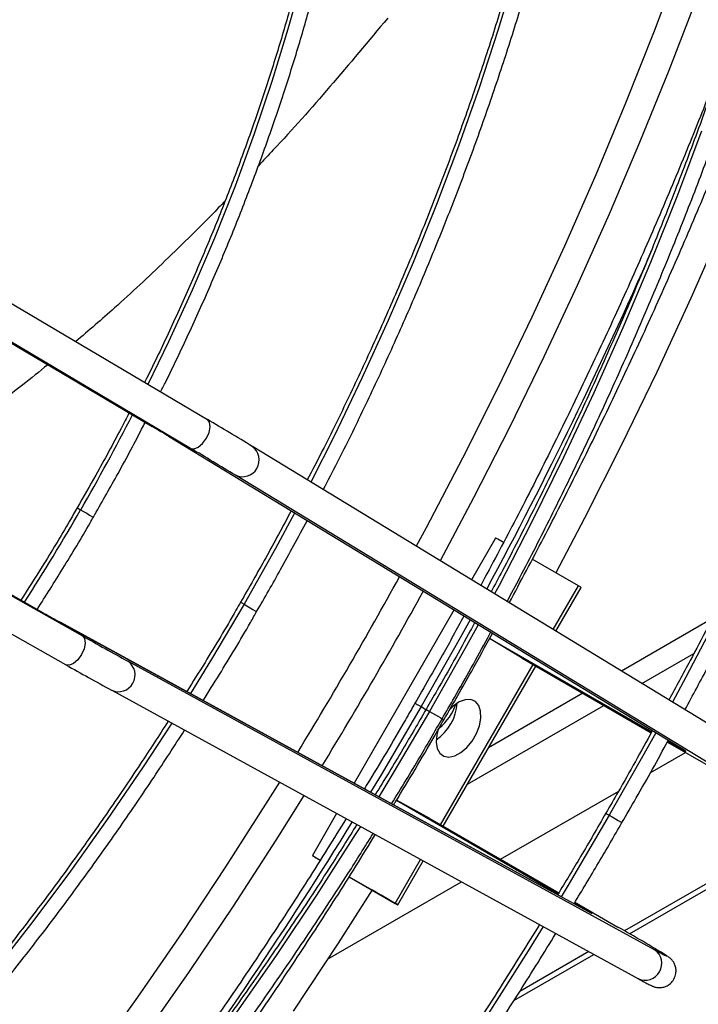
# Model space of a CAD drawing. Units: millimetres. Extents: x 5 to 415, y 3 to 291.
# Drawn here: x 286 to 288, y 74 to 77 of the extents above; entities that cross this region are included whole.
import ezdxf

# ---------------------------------------------------------------- set-up
doc = ezdxf.new("R2010")
doc.units = ezdxf.units.MM

msp = doc.modelspace()

# ---------------------------------------------------------------- linework, layer by layer
at = {"color": 8, "linetype": 'Continuous', "lineweight": 25}
for p, q in [((302.052, 82.2284), (287.6529, 73.916)), ((284.8802, 76.2316), (286.2344, 75.4295)), ((285.9107, 74.8689), (284.3965, 75.721)), ((287.4387, 74.8201), (287.5145, 74.9514)), ((287.248, 74.7939), (287.7344, 74.5131)), ((287.7045, 74.6584), (287.8613, 74.7489)), ((287.1007, 74.2348), (287.3783, 74.7155)), ((287.0423, 74.589), (287.0566, 74.5808)), ((287.1816, 74.3565), (287.5908, 74.5928)), ((286.9681, 74.3082), (287.4539, 74.0278)), ((286.9645, 73.9988), (287.0405, 74.1304)), ((287.5455, 73.854), (287.3384, 73.7344))]:
    msp.add_line(p, q, dxfattribs=at)
at = {"color": 7, "linetype": 'Continuous', "lineweight": 25}
for p, q in [((287.6675, 73.9075), (302.0667, 82.2199)), ((284.9525, 76.3079), (286.4006, 75.4503)), ((284.8802, 76.2316), (286.2342, 75.4296)), ((286.35, 75.364), (284.882, 76.2335)), ((284.3947, 75.7191), (286.0253, 74.8015)), ((285.9105, 74.869), (284.3965, 75.721)), ((285.9758, 74.7146), (284.3238, 75.6442)), ((287.8236, 74.4631), (286.2836, 75.4001)), ((288.0757, 74.4326), (286.5357, 75.3696)), ((288.0244, 74.3467), (286.4844, 75.2837)), ((287.2658, 75.095), (287.1933, 74.9694)), ((287.5145, 74.9514), (287.376, 75.0314)), ((287.4465, 74.8154), (287.5224, 74.9469)), ((287.1408, 74.8785), (286.841, 74.3592)), ((287.5412, 73.9758), (285.96, 74.8414)), ((287.542, 73.9754), (285.9608, 74.841)), ((287.9149, 74.8525), (287.6432, 74.6957)), ((287.3459, 74.7342), (287.2476, 74.7933)), ((287.7432, 73.8597), (286.162, 74.7253)), ((287.3459, 74.7342), (287.7331, 74.5107)), ((287.1087, 74.2302), (287.3862, 74.7109)), ((286.1133, 74.638), (287.6945, 73.7724)), ((287.5279, 74.6291), (287.2445, 74.4655)), ((287.7815, 74.4827), (287.9105, 74.4082)), ((287.73, 74.3905), (287.8356, 74.4515)), ((287.0684, 74.2534), (286.9684, 74.3088)), ((287.2805, 74.131), (287.6352, 74.3357)), ((286.7885, 74.2683), (286.7158, 74.1424)), ((287.0684, 74.2534), (287.4553, 74.0301)), ((286.7238, 74.1378), (286.7394, 74.1288)), ((286.9724, 73.9942), (287.0485, 74.126)), ((286.8261, 74.0787), (286.9645, 73.9988)), ((286.8261, 74.0787), (286.8938, 74.0396)), ((286.7615, 73.8314), (287.1631, 74.0632)), ((287.5038, 74.0021), (287.633, 73.9275)), ((287.3209, 73.7074), (287.5605, 73.8457))]:
    msp.add_line(p, q, dxfattribs=at)
at = {"color": 8, "linetype": 'Continuous', "lineweight": 25, "flags": 128}
for points in [[(288.4334, 79.3454), (288.4126, 79.1765), (288.3829, 78.9691), (288.3482, 78.76), (288.3087, 78.5494), (288.2644, 78.3374), (288.2153, 78.1242), (288.1614, 77.9101), (288.1029, 77.6952), (288.0397, 77.4798), (287.9719, 77.2639), (287.8996, 77.0478), (287.8228, 76.8317), (287.7417, 76.6158), (287.6562, 76.4003), (287.5664, 76.1853), (287.4725, 75.9711), (287.3746, 75.7578), (287.2726, 75.5456), (287.1667, 75.3348), (287.057, 75.1255), (287.0274, 75.0704)], [(288.4071, 78.6128), (288.3724, 78.4388), (288.3258, 78.2256), (288.2744, 78.0114), (288.2183, 77.7963), (288.1575, 77.5806), (288.0921, 77.3643), (288.0222, 77.1477), (287.9477, 76.931), (287.8689, 76.7144), (287.7857, 76.498), (287.6982, 76.282), (287.6065, 76.0668), (287.5106, 75.8523), (287.4108, 75.6388), (287.307, 75.4266), (287.1993, 75.2157), (287.0989, 75.0269)], [(287.3267, 76.7959), (287.2739, 76.6211), (287.2166, 76.4461), (287.1548, 76.271), (287.0886, 76.096), (287.0181, 75.9215), (286.9434, 75.7477), (286.8646, 75.5747), (286.7818, 75.4028), (286.711, 75.2629)], [(286.6856, 76.7783), (286.6422, 76.6221), (286.594, 76.4653), (286.5411, 76.3083), (286.4835, 76.1513), (286.4214, 75.9947), (286.3549, 75.8387), (286.284, 75.6836), (286.2221, 75.556)], [(287.8839, 76.3154), (287.8095, 76.1185), (287.7309, 75.922), (287.648, 75.7261), (287.561, 75.5309), (287.4699, 75.3368), (287.375, 75.144), (287.2761, 74.9525), (287.2627, 74.9272)], [(286.0097, 75.1855), (286.0101, 75.1853), (286.0135, 75.1833), (286.02, 75.1796)], [(286.02, 75.1796), (286.0286, 75.1746), (286.0381, 75.1691), (286.0469, 75.164), (286.0538, 75.16), (286.0576, 75.1578), (286.0582, 75.1575)], [(286.6621, 75.1698), (286.6046, 75.0634), (286.5104, 74.8963)], [(286.5002, 74.9022), (286.5005, 74.902), (286.5039, 74.9001), (286.5104, 74.8963)], [(286.5104, 74.8963), (286.4128, 74.7312), (286.3494, 74.6282)], [(286.5104, 74.8963), (286.5191, 74.8913), (286.5285, 74.8859), (286.5374, 74.8808), (286.5442, 74.8768), (286.5481, 74.8746), (286.5487, 74.8742)], [(287.9466, 74.8874), (287.8371, 74.6775), (287.7967, 74.6023)], [(287.1889, 74.8493), (287.1594, 74.7957), (287.0423, 74.589)], [(287.213, 74.8346), (287.1736, 74.7627), (287.0674, 74.5747)], [(287.0423, 74.589), (286.9218, 74.3842), (286.8904, 74.3321)], [(287.0674, 74.5747), (286.9576, 74.3887), (286.9151, 74.3186)], [(287.024, 74.5995), (287.0247, 74.5992), (287.0307, 74.5957), (287.0423, 74.589)], [(287.0571, 74.5806), (287.0575, 74.5804), (287.0608, 74.5784), (287.0674, 74.5747)], [(287.0674, 74.5747), (287.076, 74.5697), (287.0855, 74.5642), (287.0943, 74.5591), (287.1012, 74.5552), (287.105, 74.5529), (287.1056, 74.5526)], [(287.1058, 74.5523), (287.1096, 74.5502), (287.1106, 74.5495)], [(286.2933, 74.5394), (286.2074, 74.4081), (286.1, 74.2504), (285.9896, 74.0957), (285.8764, 73.9441), (285.7605, 73.7958), (285.6422, 73.651)], [(287.7464, 74.5101), (287.7239, 74.4693), (287.6071, 74.263)], [(286.6167, 74.3624), (286.582, 74.3069), (286.4548, 74.1079), (286.3244, 73.9114), (286.1909, 73.7177), (286.0544, 73.527), (285.9152, 73.3393), (285.7732, 73.155), (285.6286, 72.974), (285.4816, 72.7967), (285.3323, 72.6231), (285.1808, 72.4535), (285.0273, 72.2879), (284.8718, 72.1265), (284.7145, 71.9695), (284.5557, 71.8169), (284.3953, 71.669), (284.2335, 71.5258), (284.0706, 71.3875), (283.9066, 71.2543), (283.7416, 71.1261), (283.5759, 71.0032), (283.4701, 70.9277)], [(286.6901, 74.3222), (286.6063, 74.1887), (286.4775, 73.99), (286.3456, 73.794), (286.2107, 73.6008), (286.0729, 73.4106), (285.9323, 73.2235), (285.7891, 73.0398), (285.6433, 72.8595), (285.4951, 72.6829), (285.3446, 72.5101), (285.192, 72.3413), (285.0374, 72.1765), (284.881, 72.016), (284.7228, 71.8599), (284.563, 71.7083), (284.4017, 71.5613), (284.2392, 71.4192), (284.0875, 71.2918)], [(287.6071, 74.263), (287.4868, 74.0586), (287.4628, 74.0188)], [(287.5969, 74.2689), (287.5972, 74.2687), (287.6006, 74.2667), (287.6071, 74.263)], [(287.6071, 74.263), (287.6157, 74.258), (287.6252, 74.2525), (287.634, 74.2474), (287.6409, 74.2434), (287.6448, 74.2412), (287.6453, 74.2409)], [(286.8598, 74.2293), (286.8445, 74.205), (286.7281, 74.0237), (286.6086, 73.845), (286.486, 73.6691)], [(287.4081, 73.9292), (287.3631, 73.8565), (287.236, 73.6567)], [(287.7806, 73.8406), (287.7818, 73.8394), (287.7774, 73.8414)]]:
    msp.add_lwpolyline(points, dxfattribs=at)
at = {"color": 7, "linetype": 'Continuous', "lineweight": 25, "flags": 128}
for points in [[(287.9504, 76.0366), (287.8519, 75.8143), (287.7493, 75.593), (287.6427, 75.3729), (287.5323, 75.1541), (287.4467, 74.9906)], [(286.35, 75.364), (286.3605, 75.3625), (286.3732, 75.3678), (286.3862, 75.379), (286.3975, 75.3946), (286.4055, 75.4121), (286.4089, 75.4288), (286.4072, 75.4422), (286.4006, 75.4503)], [(287.289, 75.0817), (287.2841, 75.0845), (287.2725, 75.0912), (287.2665, 75.0947), (287.2658, 75.095)], [(287.5224, 74.9469), (287.5214, 74.9475), (287.5145, 74.9514)], [(286.0253, 74.8015), (286.0318, 74.7932), (286.0336, 74.7796), (286.0303, 74.7627), (286.0226, 74.7451), (286.0114, 74.7295), (285.9986, 74.7182), (285.9861, 74.713), (285.9758, 74.7146)], [(287.0931, 74.5201), (287.0892, 74.5049), (287.0874, 74.4828), (287.0905, 74.4638), (287.0983, 74.4492), (287.1103, 74.4403), (287.1256, 74.4375), (287.1431, 74.4412), (287.1614, 74.451), (287.1791, 74.4663), (287.1951, 74.4858), (287.208, 74.5082), (287.217, 74.5318), (287.2213, 74.5549), (287.2207, 74.5756), (287.2152, 74.5926), (287.2051, 74.6044), (287.1913, 74.6103), (287.1748, 74.6099), (287.1568, 74.6031), (287.1386, 74.5904), (287.1257, 74.5776)], [(287.7819, 74.4856), (287.7995, 74.4755), (287.8142, 74.4671), (287.8255, 74.4607), (287.8332, 74.4565), (287.8368, 74.4546), (287.8364, 74.4551), (287.8319, 74.458), (287.8236, 74.4631)], [(286.7238, 74.1378), (286.7169, 74.1418), (286.7165, 74.142), (286.7225, 74.1385), (286.7341, 74.1318), (286.7392, 74.1289)], [(286.8949, 74.039), (286.7929, 73.8796), (286.6579, 73.6752)], [(286.9645, 73.9988), (286.9714, 73.9948), (286.9718, 73.9946), (286.9658, 73.9981), (286.9541, 74.0048), (286.9387, 74.0137), (286.9218, 74.0234), (286.906, 74.0326), (286.8938, 74.0396)], [(287.5017, 74.0002), (287.5192, 73.99), (287.5338, 73.9815), (287.5451, 73.9749), (287.5525, 73.9704), (287.556, 73.9682), (287.5553, 73.9683), (287.5506, 73.9707), (287.542, 73.9754)]]:
    msp.add_lwpolyline(points, dxfattribs=at)
at = {"color": 8, "linetype": 'Continuous', "lineweight": 25}
for centre, radius, start, end in [((275.1512, 81.4644), 13.7356, 331.64793, 336.36802), ((280.0151, 78.6467), 6.934, 329.9987, 332.68051), ((280.015, 78.6464), 6.9339, 327.31953, 330.00131), ((274.9212, 81.6198), 13.7642, 328.61623, 331.14949), ((274.9028, 81.6304), 13.8691, 328.63456, 331.13284), ((275.1402, 81.4508), 13.7383, 323.71567, 328.35321)]:
    msp.add_arc(centre, radius, start, end, dxfattribs=at)
at = {"color": 7, "linetype": 'Continuous', "lineweight": 25}
for centre, radius, start, end in [((283.5282, 70.8467), 5.3223, 58.8209, 59.4374), ((279.0035, 62.9239), 14.5475, 58.82085, 59.43743), ((278.953, 62.8376), 14.5475, 58.82085, 59.43743), ((286.5057, 75.3292), 0.0502, 244.8764, 54.4344), ((288.5679, 79.5767), 5.4059, 240.5592, 241.1662), ((293.2881, 87.6695), 14.7762, 240.55919, 241.16623), ((286.1333, 74.6841), 0.0502, 245.5657, 55.1235), ((293.2386, 87.5826), 14.7762, 240.55919, 241.16623), ((287.0059, 74.61), 0.1453, 304.1081, 355.8973), ((286.9932, 74.6501), 0.1625, 309.987, 340.8311), ((285.7455, 70.5524), 3.867, 58.2467, 60.7839), ((287.7145, 73.8185), 0.0502, 245.5657, 55.1235), ((288.2785, 74.8185), 1.0982, 240.8262, 242.8505)]:
    msp.add_arc(centre, radius, start, end, dxfattribs=at)
for points, knots in [([(287.8342, 74.5795), (287.8578, 74.6231), (287.9171, 74.7328), (288.0084, 74.9103), (288.1084, 75.1116), (288.2048, 75.3141), (288.2976, 75.5176), (288.3867, 75.7219), (288.472, 75.9268), (288.5536, 76.1323), (288.6313, 76.3381), (288.705, 76.5441), (288.7748, 76.7501), (288.8405, 76.956), (288.902, 77.1616), (288.9595, 77.3667), (289.0128, 77.5713), (289.0618, 77.775), (289.1065, 77.9778), (289.1469, 78.1795), (289.183, 78.38), (289.2147, 78.579), (289.2421, 78.7765), (289.265, 78.9722), (289.2834, 79.1661), (289.2974, 79.358), (289.3069, 79.5476), (289.312, 79.735), (289.3126, 79.9199), (289.3087, 80.1022), (289.3003, 80.2817), (289.2875, 80.4583), (289.2701, 80.6319), (289.2484, 80.8023), (289.2221, 80.9694), (289.1915, 81.133), (289.1565, 81.2931), (289.1171, 81.4495), (289.0734, 81.6021), (289.0253, 81.7507), (288.973, 81.8952), (288.9165, 82.0356), (288.8558, 82.1717), (288.7909, 82.3034), (288.722, 82.4306), (288.6491, 82.5532), (288.5722, 82.671), (288.4914, 82.7841), (288.4067, 82.8923), (288.3183, 82.9956), (288.2262, 83.0936), (288.1386, 83.1794), (288.0802, 83.2302), (288.0551, 83.252)], [0, 0, 0, 0, 0.01309, 0.032928, 0.052766, 0.072604, 0.092443, 0.112282, 0.13212, 0.151959, 0.171799, 0.191638, 0.211478, 0.231319, 0.251159, 0.271001, 0.290842, 0.310684, 0.330527, 0.35037, 0.370214, 0.390058, 0.409902, 0.429748, 0.449594, 0.46944, 0.489287, 0.509134, 0.528982, 0.54883, 0.568678, 0.588526, 0.608375, 0.628223, 0.648071, 0.667918, 0.687765, 0.70761, 0.727453, 0.747295, 0.767135, 0.786971, 0.806805, 0.826635, 0.84646, 0.866282, 0.886098, 0.905909, 0.925714, 0.945514, 0.965308, 0.985097, 1, 1, 1, 1]), ([(287.3066, 74.9005), (287.3411, 74.9652), (287.4113, 75.0965), (287.5129, 75.2963), (287.6122, 75.4992), (287.708, 75.7032), (287.8001, 75.9082), (287.8885, 76.114), (287.9732, 76.3204), (288.054, 76.5272), (288.1309, 76.7344), (288.2039, 76.9416), (288.2728, 77.1489), (288.3377, 77.356), (288.3985, 77.5628), (288.4551, 77.769), (288.5075, 77.9746), (288.5556, 78.1794), (288.5994, 78.3833), (288.639, 78.5859), (288.6741, 78.7874), (288.7049, 78.9873), (288.7313, 79.1857), (288.7532, 79.3823), (288.7707, 79.5771), (288.7837, 79.7698), (288.7923, 79.9603), (288.7963, 80.1484), (288.7959, 80.3341), (288.791, 80.5171), (288.7816, 80.6973), (288.7677, 80.8747), (288.7493, 81.0489), (288.7264, 81.22), (288.6991, 81.3878), (288.6674, 81.5521), (288.6313, 81.7128), (288.5908, 81.8698), (288.5459, 82.023), (288.4967, 82.1722), (288.4433, 82.3173), (288.3856, 82.4582), (288.3237, 82.5949), (288.2577, 82.727), (288.1876, 82.8548), (288.1133, 82.9776), (288.0527, 83.071), (288.0157, 83.1218), (288.0061, 83.1349)], [0, 0, 0, 0, 0.021402, 0.043463, 0.065524, 0.087586, 0.109648, 0.13171, 0.153772, 0.175835, 0.197899, 0.219963, 0.242028, 0.264094, 0.28616, 0.308227, 0.330295, 0.352365, 0.374435, 0.396506, 0.418578, 0.440651, 0.462725, 0.4848, 0.506877, 0.528954, 0.551032, 0.573112, 0.595192, 0.617272, 0.639353, 0.661434, 0.683516, 0.705596, 0.727676, 0.749755, 0.771831, 0.793906, 0.815977, 0.838044, 0.860107, 0.882164, 0.904214, 0.926258, 0.948293, 0.970319, 0.992336, 1, 1, 1, 1]), ([(288.1785, 83.0607), (288.1796, 83.0596), (288.2123, 83.028), (288.2734, 82.9611), (288.3613, 82.8596), (288.445, 82.7526), (288.525, 82.6408), (288.6011, 82.5243), (288.6733, 82.403), (288.7414, 82.2772), (288.8056, 82.1469), (288.8656, 82.0122), (288.9215, 81.8732), (288.9732, 81.73), (289.0207, 81.5828), (289.0639, 81.4316), (289.1028, 81.2766), (289.1374, 81.1178), (289.1677, 80.9555), (289.1936, 80.7897), (289.215, 80.6206), (289.2321, 80.4483), (289.2447, 80.2729), (289.2529, 80.0946), (289.2566, 79.9135), (289.2559, 79.7298), (289.2507, 79.5436), (289.2411, 79.355), (289.227, 79.1642), (289.2085, 78.9714), (289.1856, 78.7766), (289.1583, 78.5802), (289.1266, 78.3821), (289.0905, 78.1826), (289.0501, 77.9818), (289.0054, 77.7799), (288.9565, 77.577), (288.9033, 77.3734), (288.8459, 77.1691), (288.7844, 76.9643), (288.7188, 76.7592), (288.6491, 76.554), (288.5755, 76.3488), (288.498, 76.1438), (288.4165, 75.9391), (288.3313, 75.7349), (288.2424, 75.5313), (288.1497, 75.3286), (288.0536, 75.1269), (287.9537, 74.9263), (287.8647, 74.7535), (287.8076, 74.6482), (287.7862, 74.6087)], [0, 0, 0, 0, 0.000716, 0.021331, 0.041941, 0.062545, 0.083143, 0.103736, 0.124322, 0.144904, 0.16548, 0.186052, 0.206619, 0.227183, 0.247744, 0.268301, 0.288857, 0.309411, 0.329963, 0.350515, 0.371065, 0.391615, 0.412164, 0.432713, 0.453263, 0.473812, 0.494361, 0.514911, 0.535461, 0.556012, 0.576563, 0.597114, 0.617666, 0.638219, 0.658772, 0.679325, 0.699879, 0.720434, 0.740989, 0.761544, 0.7821, 0.802657, 0.823213, 0.84377, 0.864328, 0.884885, 0.905443, 0.926001, 0.946559, 0.967118, 0.987676, 1, 1, 1, 1]), ([(287.3002, 74.9044), (287.3131, 74.9285), (287.3584, 75.013), (287.4326, 75.1592), (287.5227, 75.343), (287.609, 75.5279), (287.6917, 75.7137), (287.7707, 75.9003), (287.8459, 76.0874), (287.9172, 76.2749), (287.9846, 76.4626), (288.048, 76.6503), (288.1074, 76.8378), (288.1626, 77.0251), (288.2137, 77.2118), (288.2605, 77.3979), (288.3031, 77.5831), (288.3414, 77.7673), (288.3754, 77.9503), (288.405, 78.1319), (288.4302, 78.312), (288.451, 78.4904), (288.4674, 78.6669), (288.4793, 78.8413), (288.4867, 79.0135), (288.4896, 79.1834), (288.4881, 79.3507), (288.482, 79.5154), (288.4715, 79.6771), (288.4565, 79.8359), (288.4371, 79.9916), (288.4132, 80.1439), (288.3849, 80.2928), (288.3522, 80.4381), (288.3151, 80.5796), (288.2737, 80.7174), (288.228, 80.8511), (288.1781, 80.9807), (288.1239, 81.106), (288.0656, 81.227), (288.0032, 81.3435), (287.9368, 81.4553), (287.8664, 81.5625), (287.7921, 81.6649), (287.7141, 81.7624), (287.632, 81.8546), (287.5665, 81.9229), (287.5272, 81.9588), (287.5177, 81.9675)], [0, 0, 0, 0, 0.008939, 0.031303, 0.053667, 0.076031, 0.098396, 0.12076, 0.143125, 0.165491, 0.187856, 0.210223, 0.23259, 0.254957, 0.277325, 0.299694, 0.322064, 0.344434, 0.366805, 0.389177, 0.411549, 0.433923, 0.456297, 0.478672, 0.501048, 0.523425, 0.545802, 0.568179, 0.590557, 0.612935, 0.635313, 0.65769, 0.680066, 0.702441, 0.724814, 0.747185, 0.769553, 0.791917, 0.814276, 0.83663, 0.858978, 0.88132, 0.903654, 0.925981, 0.948299, 0.970609, 0.99291, 1, 1, 1, 1]), ([(287.5793, 81.8275), (287.5814, 81.8254), (287.6117, 81.7948), (287.6668, 81.7308), (287.7444, 81.6353), (287.8178, 81.5343), (287.8874, 81.4287), (287.9531, 81.3184), (288.0147, 81.2035), (288.0723, 81.0841), (288.1258, 80.9604), (288.1752, 80.8324), (288.2204, 80.7003), (288.2613, 80.5642), (288.2979, 80.4242), (288.3302, 80.2804), (288.3582, 80.1331), (288.3818, 79.9823), (288.401, 79.8281), (288.4158, 79.6708), (288.4262, 79.5104), (288.4321, 79.3472), (288.4336, 79.1812), (288.4306, 79.0126), (288.4232, 78.8417), (288.4113, 78.6685), (288.395, 78.4932), (288.3743, 78.316), (288.3492, 78.137), (288.3196, 77.9565), (288.2858, 77.7745), (288.2476, 77.5914), (288.2052, 77.4071), (288.1584, 77.222), (288.1075, 77.0362), (288.0525, 76.8499), (287.9933, 76.6632), (287.9301, 76.4764), (287.8629, 76.2896), (287.7918, 76.1029), (287.7169, 75.9166), (287.6381, 75.7309), (287.5556, 75.5459), (287.4696, 75.3618), (287.3798, 75.1788), (287.3073, 75.036), (287.2636, 74.9548), (287.2523, 74.9336)], [0, 0, 0, 0, 0.001684, 0.024781, 0.04787, 0.07095, 0.094022, 0.117085, 0.14014, 0.163187, 0.186228, 0.209262, 0.232292, 0.255317, 0.278338, 0.301357, 0.324373, 0.347388, 0.370401, 0.393413, 0.416425, 0.439437, 0.462448, 0.48546, 0.508472, 0.531485, 0.554498, 0.577512, 0.600527, 0.623542, 0.646558, 0.669575, 0.692593, 0.715611, 0.73863, 0.76165, 0.78467, 0.807691, 0.830713, 0.853735, 0.876757, 0.89978, 0.922804, 0.945827, 0.968851, 0.991875, 1, 1, 1, 1]), ([(286.7484, 75.2401), (286.7627, 75.2675), (286.8051, 75.3488), (286.8718, 75.4854), (286.9487, 75.6496), (287.0218, 75.8147), (287.0911, 75.9806), (287.1567, 76.1469), (287.2184, 76.3135), (287.2761, 76.4803), (287.3297, 76.647), (287.3793, 76.8133), (287.4247, 76.9792), (287.4659, 77.1445), (287.5028, 77.3088), (287.5354, 77.472), (287.5637, 77.634), (287.5875, 77.7946), (287.607, 77.9534), (287.622, 78.1105), (287.6325, 78.2655), (287.6386, 78.4182), (287.6402, 78.5686), (287.6373, 78.7164), (287.6299, 78.8615), (287.618, 79.0036), (287.6017, 79.1426), (287.5809, 79.2784), (287.5557, 79.4107), (287.5261, 79.5394), (287.4921, 79.6644), (287.4537, 79.7854), (287.4111, 79.9025), (287.3643, 80.0153), (287.3133, 80.1237), (287.2582, 80.2278), (287.199, 80.3272), (287.1359, 80.4219), (287.0688, 80.5115), (287.0103, 80.5829), (286.9728, 80.6224), (286.9604, 80.6355)], [0, 0, 0, 0, 0.0133904, 0.0397012, 0.0660123, 0.0923239, 0.118636, 0.1449486, 0.171262, 0.1975762, 0.2238913, 0.2502074, 0.2765245, 0.3028428, 0.3291623, 0.355483, 0.3818051, 0.4081286, 0.4344535, 0.4607797, 0.4871073, 0.5134361, 0.5397661, 0.566097, 0.5924287, 0.6187607, 0.6450926, 0.6714237, 0.6977534, 0.7240808, 0.7504051, 0.7767251, 0.8030395, 0.8293471, 0.8556465, 0.8819361, 0.9082147, 0.934481, 0.9607341, 0.9869733, 1, 1, 1, 1]), ([(286.9368, 80.5791), (286.9394, 80.5764), (286.9667, 80.5479), (287.0151, 80.4887), (287.0818, 80.4014), (287.1443, 80.3088), (287.203, 80.2116), (287.2576, 80.1098), (287.3082, 80.0035), (287.3547, 79.8929), (287.3971, 79.778), (287.4352, 79.6591), (287.4691, 79.5363), (287.4987, 79.4096), (287.5239, 79.2794), (287.5448, 79.1456), (287.5612, 79.0085), (287.5733, 78.8683), (287.5809, 78.7251), (287.5841, 78.5791), (287.5829, 78.4304), (287.5772, 78.2792), (287.5671, 78.1258), (287.5525, 77.9703), (287.5335, 77.8129), (287.5101, 77.6538), (287.4824, 77.4931), (287.4503, 77.3311), (287.4139, 77.168), (287.3733, 77.004), (287.3284, 76.8392), (287.2794, 76.6739), (287.2263, 76.5082), (287.1692, 76.3424), (287.1081, 76.1767), (287.0432, 76.0113), (286.9744, 75.8464), (286.9019, 75.6821), (286.8257, 75.5187), (286.7586, 75.381), (286.7156, 75.2984), (286.7005, 75.2693)], [0, 0, 0, 0, 0.0027905, 0.0294514, 0.0560982, 0.0827305, 0.1093486, 0.1359531, 0.1625452, 0.1891263, 0.2156978, 0.2422612, 0.268818, 0.2953694, 0.3219167, 0.348461, 0.3750032, 0.401544, 0.4280841, 0.454624, 0.4811641, 0.5077046, 0.5342458, 0.560788, 0.5873312, 0.6138756, 0.6404213, 0.6669682, 0.6935164, 0.7200657, 0.7466163, 0.7731679, 0.7997207, 0.8262743, 0.8528289, 0.8793843, 0.9059403, 0.932497, 0.9590543, 0.9856119, 1, 1, 1, 1]), ([(286.26, 75.5336), (286.2652, 75.5437), (286.2945, 75.6013), (286.3446, 75.7076), (286.41, 75.8523), (286.4714, 75.9978), (286.529, 76.1439), (286.5828, 76.2902), (286.6326, 76.4366), (286.6783, 76.5829), (286.7198, 76.7288), (286.7572, 76.8741), (286.7903, 77.0186), (286.8192, 77.1621), (286.8436, 77.3042), (286.8637, 77.4449), (286.8793, 77.5839), (286.8905, 77.7209), (286.8972, 77.8559), (286.8994, 77.9885), (286.8971, 78.1185), (286.8903, 78.2458), (286.8791, 78.3702), (286.8633, 78.4914), (286.8431, 78.6092), (286.8185, 78.7236), (286.7895, 78.8342), (286.7561, 78.941), (286.7185, 79.0438), (286.6766, 79.1423), (286.6305, 79.2364), (286.5804, 79.3261), (286.526, 79.4107), (286.4833, 79.4715), (286.4575, 79.5025), (286.4525, 79.5085)], [0, 0, 0, 0, 0.006768, 0.038553, 0.070339, 0.102126, 0.133914, 0.165703, 0.197494, 0.229286, 0.26108, 0.292876, 0.324675, 0.356475, 0.388278, 0.420084, 0.451891, 0.483702, 0.515514, 0.547329, 0.579146, 0.610964, 0.642783, 0.674601, 0.706418, 0.738231, 0.77004, 0.801841, 0.833633, 0.865412, 0.897177, 0.928923, 0.960649, 0.992352, 1, 1, 1, 1]), ([(286.4125, 79.4689), (286.4174, 79.4629), (286.4426, 79.4324), (286.4843, 79.3725), (286.5371, 79.2893), (286.5858, 79.201), (286.6304, 79.1084), (286.671, 79.0114), (286.7074, 78.9102), (286.7396, 78.805), (286.7675, 78.6959), (286.7911, 78.583), (286.8103, 78.4667), (286.8252, 78.347), (286.8357, 78.2241), (286.8417, 78.0982), (286.8433, 77.9696), (286.8405, 77.8383), (286.8332, 77.7047), (286.8215, 77.569), (286.8054, 77.4312), (286.7849, 77.2918), (286.76, 77.1508), (286.7308, 77.0086), (286.6974, 76.8652), (286.6597, 76.7211), (286.6178, 76.5763), (286.5718, 76.4311), (286.5218, 76.2858), (286.4678, 76.1406), (286.4099, 75.9957), (286.3484, 75.8512), (286.2828, 75.7078), (286.2371, 75.6113), (286.2125, 75.5631), (286.2119, 75.5621)], [0, 0, 0, 0, 0.007897, 0.040007, 0.072091, 0.104149, 0.136185, 0.168201, 0.200199, 0.232183, 0.264157, 0.296121, 0.32808, 0.360034, 0.391985, 0.423935, 0.455885, 0.487835, 0.519787, 0.551739, 0.583694, 0.615651, 0.647609, 0.67957, 0.711534, 0.743499, 0.775466, 0.807436, 0.839407, 0.871379, 0.903353, 0.935328, 0.967305, 0.999282, 1, 1, 1, 1]), ([(286.942, 76.6553), (286.8843, 76.5863), (286.7713, 76.4511), (286.6411, 76.3041), (286.5685, 76.2279), (286.5535, 76.2122)], [0, 0, 0, 0, 0.452543, 0.886887, 1, 1, 1, 1]), ([(287.9512, 76.5406), (287.9278, 76.4802), (287.878, 76.3514), (287.797, 76.1545), (287.7092, 75.95), (287.6177, 75.7463), (287.5226, 75.5434), (287.4238, 75.3417), (287.3236, 75.1446), (287.2546, 75.0154), (287.221, 74.9526)], [0, 0, 0, 0, 0.112506, 0.240218, 0.367933, 0.49565, 0.62337, 0.751091, 0.878814, 1, 1, 1, 1]), ([(286.4537, 76.107), (286.4469, 76.0998), (286.3877, 76.0371), (286.2768, 75.9291), (286.1339, 75.7944), (286.0442, 75.7176), (286.0054, 75.6843)], [0, 0, 0, 0, 0.046275, 0.4029, 0.741697, 1, 1, 1, 1]), ([(285.9213, 75.615), (285.8962, 75.5945), (285.8291, 75.5398), (285.7239, 75.4632), (285.6025, 75.3827), (285.4846, 75.3165), (285.3683, 75.2701), (285.2892, 75.2469), (285.248, 75.2446), (285.2436, 75.2443)], [0, 0, 0, 0, 0.104158, 0.279023, 0.443768, 0.628988, 0.806152, 0.979143, 1, 1, 1, 1]), ([(286.1651, 75.4706), (286.1572, 75.455), (286.1252, 75.3922), (286.0735, 75.297), (286.0282, 75.2184), (286.0094, 75.1857)], [0, 0, 0, 0, 0.161835, 0.65179, 1, 1, 1, 1]), ([(286.0581, 75.1576), (286.0813, 75.1984), (286.1311, 75.2856), (286.1826, 75.3807), (286.2101, 75.435), (286.2135, 75.4419)], [0, 0, 0, 0, 0.434672, 0.92893, 1, 1, 1, 1]), ([(286.0094, 75.1857), (286.0018, 75.1723), (285.968, 75.1128), (285.9119, 75.0201), (285.862, 74.9419), (285.8406, 74.9084)], [0, 0, 0, 0, 0.141761, 0.631765, 1, 1, 1, 1]), ([(286.6518, 75.1761), (286.6268, 75.1292), (286.5775, 75.0373), (286.5255, 74.9468), (286.5, 74.9023)], [0, 0, 0, 0, 0.509281, 1, 1, 1, 1]), ([(285.8896, 74.8808), (285.9154, 74.9214), (285.9696, 75.0072), (286.0255, 75.0998), (286.0549, 75.152), (286.0581, 75.1576)], [0, 0, 0, 0, 0.446142, 0.940414, 1, 1, 1, 1]), ([(286.5484, 74.8744), (286.5726, 74.9163), (286.6244, 75.0064), (286.6735, 75.0979), (286.6998, 75.1469)], [0, 0, 0, 0, 0.4649711, 1, 1, 1, 1]), ([(286.5, 74.9023), (286.4954, 74.8942), (286.461, 74.8335), (286.4073, 74.7438), (286.357, 74.6634), (286.3387, 74.6341)], [0, 0, 0, 0, 0.089273, 0.669276, 1, 1, 1, 1]), ([(286.3879, 74.6072), (286.4041, 74.6331), (286.4526, 74.7105), (286.506, 74.7997), (286.5423, 74.8635), (286.5484, 74.8744)], [0, 0, 0, 0, 0.29419, 0.879558, 1, 1, 1, 1]), ([(287.1705, 74.8605), (287.1494, 74.8219), (287.1016, 74.7344), (287.0516, 74.648), (287.0237, 74.5997)], [0, 0, 0, 0, 0.441237, 1, 1, 1, 1]), ([(287.2027, 74.8409), (287.1984, 74.8329), (287.162, 74.7647), (287.1134, 74.6779), (287.0679, 74.5999), (287.0568, 74.5808)], [0, 0, 0, 0, 0.091398, 0.777632, 1, 1, 1, 1]), ([(287.1052, 74.5528), (287.1175, 74.5739), (287.1643, 74.6542), (287.2127, 74.7407), (287.2478, 74.8064), (287.2506, 74.8117)], [0, 0, 0, 0, 0.2468019, 0.9388265, 1, 1, 1, 1]), ([(287.1103, 74.5497), (287.1384, 74.5983), (287.188, 74.684), (287.2354, 74.7708), (287.256, 74.8085)], [0, 0, 0, 0, 0.566846, 1, 1, 1, 1]), ([(287.0237, 74.5997), (287.0141, 74.5828), (286.9672, 74.5006), (286.9164, 74.4148), (286.8743, 74.3466), (286.8717, 74.3423)], [0, 0, 0, 0, 0.195246, 0.94984, 1, 1, 1, 1]), ([(287.0568, 74.5808), (287.0337, 74.5408), (286.9841, 74.4546), (286.9322, 74.3699), (286.9044, 74.3244)], [0, 0, 0, 0, 0.463914, 1, 1, 1, 1]), ([(286.2827, 74.5452), (286.2548, 74.5021), (286.1942, 74.4082), (286.0975, 74.2664), (285.9933, 74.1195), (285.8865, 73.9754), (285.7773, 73.8343), (285.6659, 73.6963), (285.5522, 73.5616), (285.4366, 73.4303), (285.3192, 73.3027), (285.2, 73.1788), (285.0793, 73.0588), (284.9571, 72.9428), (284.8336, 72.8311), (284.7091, 72.7236), (284.5835, 72.6207), (284.4572, 72.5223), (284.3302, 72.4286), (284.2026, 72.3397), (284.0748, 72.2558), (283.9467, 72.1769), (283.8186, 72.103), (283.6906, 72.0344), (283.5629, 71.9711), (283.4356, 71.9131), (283.3088, 71.8605), (283.1829, 71.8135), (283.0578, 71.7719), (282.9337, 71.736), (282.8108, 71.7056), (282.6893, 71.6809), (282.5693, 71.662), (282.4508, 71.6487), (282.3341, 71.6411), (282.2193, 71.6393), (282.1066, 71.6432), (281.996, 71.653), (281.8937, 71.667), (281.8294, 71.6805), (281.8003, 71.6867)], [0, 0, 0, 0, 0.022572, 0.049114, 0.075656, 0.102198, 0.128739, 0.155279, 0.181818, 0.208357, 0.234894, 0.261431, 0.287966, 0.3145, 0.341033, 0.367565, 0.394095, 0.420624, 0.447151, 0.473677, 0.500201, 0.526725, 0.553247, 0.579769, 0.606289, 0.63281, 0.659331, 0.685853, 0.712376, 0.738901, 0.76543, 0.791963, 0.818501, 0.845047, 0.871601, 0.898165, 0.924741, 0.95133, 0.977933, 1, 1, 1, 1]), ([(286.9536, 74.2975), (286.9822, 74.3443), (287.0339, 74.4288), (287.0833, 74.5146), (287.1052, 74.5528)], [0, 0, 0, 0, 0.554752, 1, 1, 1, 1]), ([(286.9595, 74.2943), (286.9615, 74.2974), (287.0031, 74.3649), (287.0535, 74.4501), (287.1007, 74.5328), (287.1103, 74.5497)], [0, 0, 0, 0, 0.0375576, 0.8024646, 1, 1, 1, 1]), ([(281.7651, 71.637), (281.7685, 71.6361), (281.807, 71.6262), (281.883, 71.6126), (281.993, 71.5967), (282.1056, 71.5872), (282.2203, 71.5833), (282.337, 71.5852), (282.4556, 71.5929), (282.576, 71.6064), (282.6979, 71.6256), (282.8213, 71.6506), (282.9459, 71.6812), (283.0717, 71.7176), (283.1985, 71.7596), (283.3261, 71.8071), (283.4544, 71.8602), (283.5832, 71.9188), (283.7124, 71.9827), (283.8418, 72.0519), (283.9713, 72.1263), (284.1006, 72.2059), (284.2297, 72.2904), (284.3584, 72.38), (284.4865, 72.4743), (284.6139, 72.5733), (284.7405, 72.6769), (284.866, 72.785), (284.9904, 72.8974), (285.1135, 73.0139), (285.2351, 73.1346), (285.3551, 73.2591), (285.4734, 73.3874), (285.5897, 73.5193), (285.7041, 73.6547), (285.8163, 73.7933), (285.9262, 73.9351), (286.0337, 74.0798), (286.1386, 74.2273), (286.2383, 74.3733), (286.3016, 74.4713), (286.332, 74.5182)], [0, 0, 0, 0, 0.002575, 0.028778, 0.054993, 0.081222, 0.107464, 0.133719, 0.159987, 0.186266, 0.212555, 0.238854, 0.265159, 0.291471, 0.317788, 0.344108, 0.370431, 0.396756, 0.423082, 0.449409, 0.475736, 0.502062, 0.528388, 0.554713, 0.581037, 0.607359, 0.633681, 0.660001, 0.68632, 0.712638, 0.738955, 0.76527, 0.791585, 0.817898, 0.844211, 0.870523, 0.896834, 0.923145, 0.949455, 0.975765, 1, 1, 1, 1]), ([(287.7362, 74.5163), (287.7024, 74.4551), (287.6567, 74.3722), (287.609, 74.2904), (287.5965, 74.2691)], [0, 0, 0, 0, 0.738618, 1, 1, 1, 1]), ([(287.645, 74.2411), (287.6593, 74.2657), (287.7069, 74.3472), (287.7524, 74.4297), (287.7841, 74.4874)], [0, 0, 0, 0, 0.30224, 1, 1, 1, 1]), ([(287.8228, 74.4636), (287.8247, 74.4624), (287.8291, 74.4597), (287.8329, 74.4573), (287.8331, 74.4572), (287.8331, 74.4572)], [0, 0, 0, 0, 0.33124, 0.80687, 1, 1, 1, 1]), ([(286.8167, 74.2529), (286.7983, 74.2229), (286.7407, 74.1289), (286.6406, 73.973), (286.5167, 73.7855), (286.3899, 73.6004), (286.2605, 73.418), (286.1285, 73.2383), (285.994, 73.0617), (285.8836, 72.9205), (285.8173, 72.8395), (285.7974, 72.8152)], [0, 0, 0, 0, 0.059234, 0.185882, 0.312529, 0.439175, 0.565818, 0.69246, 0.819099, 0.945735, 1, 1, 1, 1]), ([(287.5965, 74.2691), (287.5715, 74.2256), (287.5243, 74.1435), (287.4751, 74.0626), (287.452, 74.0247)], [0, 0, 0, 0, 0.530387, 1, 1, 1, 1]), ([(286.8491, 74.2352), (286.8236, 74.1944), (286.7619, 74.0959), (286.6607, 73.9422), (286.5462, 73.7738), (286.4288, 73.6082), (286.3089, 73.4453), (286.1866, 73.2852), (286.062, 73.1283), (285.9351, 72.9745), (285.8062, 72.8241), (285.6753, 72.6772), (285.5426, 72.5339), (285.4082, 72.3944), (285.2722, 72.2589), (285.1348, 72.1273), (284.996, 71.9999), (284.8561, 71.8768), (284.7151, 71.7581), (284.5732, 71.6439), (284.4305, 71.5343), (284.2872, 71.4294), (284.1434, 71.3293), (283.9992, 71.2342), (283.8548, 71.1441), (283.7104, 71.0591), (283.5659, 70.9792), (283.4217, 70.9046), (283.2778, 70.8353), (283.1343, 70.7713), (282.9915, 70.7128), (282.8494, 70.6598), (282.7082, 70.6124), (282.5679, 70.5705), (282.4289, 70.5342), (282.291, 70.5036), (282.1546, 70.4787), (282.0197, 70.4595), (281.8865, 70.4459), (281.7551, 70.4382), (281.6255, 70.4361), (281.498, 70.4398), (281.3726, 70.4493), (281.2494, 70.4644), (281.1288, 70.4858), (281.0461, 70.503), (281.0044, 70.5147), (281.0013, 70.5156)], [0, 0, 0, 0, 0.016108, 0.038947, 0.061785, 0.084622, 0.10746, 0.130297, 0.153134, 0.17597, 0.198806, 0.221641, 0.244476, 0.26731, 0.290144, 0.312976, 0.335808, 0.358639, 0.38147, 0.404299, 0.427128, 0.449955, 0.472782, 0.495608, 0.518434, 0.541258, 0.564083, 0.586907, 0.60973, 0.632554, 0.655378, 0.678202, 0.701027, 0.723854, 0.746682, 0.769513, 0.792347, 0.815185, 0.838027, 0.860875, 0.883729, 0.906591, 0.929459, 0.952337, 0.975223, 0.998117, 1, 1, 1, 1]), ([(287.5011, 73.9976), (287.5258, 74.0383), (287.5747, 74.1188), (287.6217, 74.2006), (287.645, 74.2411)], [0, 0, 0, 0, 0.5047404, 1, 1, 1, 1]), ([(280.1234, 69.4817), (280.1627, 69.4782), (280.2486, 69.4705), (280.3837, 69.4656), (280.5281, 69.4656), (280.6746, 69.4716), (280.8228, 69.4833), (280.9727, 69.5008), (281.1243, 69.5241), (281.2772, 69.5531), (281.4316, 69.5879), (281.5871, 69.6283), (281.7438, 69.6745), (281.9014, 69.7262), (282.0599, 69.7836), (282.2191, 69.8465), (282.3789, 69.9148), (282.5392, 69.9887), (282.6999, 70.0678), (282.8607, 70.1523), (283.0217, 70.2421), (283.1827, 70.337), (283.3435, 70.437), (283.504, 70.5421), (283.6641, 70.6521), (283.8238, 70.7669), (283.9828, 70.8865), (284.141, 71.0108), (284.2983, 71.1396), (284.4547, 71.2729), (284.6099, 71.4105), (284.7639, 71.5525), (284.9165, 71.6985), (285.0676, 71.8486), (285.2171, 72.0026), (285.365, 72.1605), (285.511, 72.322), (285.6551, 72.487), (285.7971, 72.6555), (285.937, 72.8272), (286.0746, 73.0021), (286.2098, 73.1801), (286.3426, 73.3609), (286.4728, 73.5445), (286.6004, 73.7307), (286.725, 73.9194), (286.8265, 74.0775), (286.8852, 74.1734), (286.9045, 74.2048)], [0, 0, 0, 0, 0.018538, 0.040535, 0.062542, 0.084558, 0.106584, 0.128619, 0.150661, 0.172711, 0.194766, 0.216826, 0.23889, 0.260958, 0.283029, 0.305103, 0.327177, 0.349253, 0.37133, 0.393407, 0.415485, 0.437562, 0.459638, 0.481714, 0.50379, 0.525864, 0.547938, 0.57001, 0.592082, 0.614153, 0.636223, 0.658292, 0.680359, 0.702427, 0.724493, 0.746558, 0.768623, 0.790687, 0.81275, 0.834812, 0.856874, 0.878936, 0.900997, 0.923058, 0.945118, 0.967178, 0.989238, 1, 1, 1, 1]), ([(280.8901, 70.4883), (280.8918, 70.4878), (280.9317, 70.4747), (281.0124, 70.4543), (281.1323, 70.4275), (281.2551, 70.4071), (281.3801, 70.3923), (281.5074, 70.3833), (281.6368, 70.3801), (281.7682, 70.3826), (281.9015, 70.391), (282.0366, 70.4051), (282.1733, 70.425), (282.3114, 70.4506), (282.451, 70.4819), (282.5917, 70.519), (282.7336, 70.5617), (282.8764, 70.61), (283.02, 70.6638), (283.1643, 70.7232), (283.3091, 70.7881), (283.4544, 70.8583), (283.5999, 70.9338), (283.7455, 71.0147), (283.8912, 71.1006), (284.0367, 71.1917), (284.1819, 71.2878), (284.3267, 71.3888), (284.471, 71.4946), (284.6145, 71.6051), (284.7573, 71.7203), (284.8991, 71.8399), (285.0397, 71.9639), (285.1792, 72.0922), (285.3173, 72.2247), (285.454, 72.3611), (285.589, 72.5015), (285.7223, 72.6456), (285.8537, 72.7934), (285.9832, 72.9446), (286.1105, 73.0992), (286.2356, 73.257), (286.3583, 73.4178), (286.4786, 73.5815), (286.5964, 73.748), (286.7113, 73.9171), (286.8122, 74.0705), (286.8734, 74.1684), (286.8983, 74.2082)], [0, 0, 0, 0, 0.0009476, 0.0232309, 0.0455205, 0.0678173, 0.090122, 0.1124347, 0.1347556, 0.1570842, 0.1794203, 0.2017632, 0.2241122, 0.2464666, 0.2688257, 0.2911888, 0.3135552, 0.3359242, 0.3582952, 0.3806679, 0.4030416, 0.425416, 0.4477909, 0.4701658, 0.4925406, 0.5149151, 0.5372891, 0.5596626, 0.5820354, 0.6044075, 0.626779, 0.6491497, 0.6715196, 0.6938889, 0.7162574, 0.7386253, 0.7609925, 0.7833591, 0.8057252, 0.8280907, 0.8504557, 0.8728203, 0.8951845, 0.9175483, 0.9399119, 0.9622752, 0.9846383, 1, 1, 1, 1]), ([(287.5522, 73.97), (287.552, 73.97), (287.5515, 73.9703), (287.5479, 73.9722), (287.5434, 73.9746), (287.5412, 73.9758)], [0, 0, 0, 0, 0.217608, 0.621244, 1, 1, 1, 1]), ([(287.3976, 73.9349), (287.3605, 73.8751), (287.2839, 73.7517), (287.1642, 73.5674), (287.0394, 73.3815), (286.9119, 73.1982), (286.7818, 73.0176), (286.6492, 72.8397), (286.5141, 72.6648), (286.3768, 72.4931), (286.2373, 72.3245), (286.0957, 72.1593), (285.9521, 71.9976), (285.8067, 71.8395), (285.6596, 71.6851), (285.5108, 71.5346), (285.3605, 71.3881), (285.2089, 71.2457), (285.056, 71.1075), (284.9019, 70.9736), (284.7468, 70.8441), (284.5909, 70.7192), (284.4341, 70.5989), (284.2767, 70.4833), (284.1188, 70.3725), (283.9605, 70.2666), (283.802, 70.1657), (283.6433, 70.0698), (283.4845, 69.9791), (283.3259, 69.8936), (283.1675, 69.8133), (283.0095, 69.7384), (282.8519, 69.6689), (282.695, 69.6048), (282.5388, 69.5462), (282.3834, 69.4932), (282.229, 69.4457), (282.0758, 69.4038), (281.9237, 69.3676), (281.773, 69.3371), (281.6237, 69.3122), (281.476, 69.2931), (281.33, 69.2797), (281.1858, 69.272), (281.0434, 69.2701), (280.9032, 69.2739), (280.765, 69.2835), (280.629, 69.2987), (280.4956, 69.3201), (280.3932, 69.34), (280.3363, 69.3546), (280.3222, 69.3583)], [0, 0, 0, 0, 0.01947, 0.040187, 0.060904, 0.081621, 0.102338, 0.123054, 0.14377, 0.164486, 0.185202, 0.205917, 0.226632, 0.247346, 0.26806, 0.288774, 0.309487, 0.330199, 0.350911, 0.371623, 0.392334, 0.413044, 0.433754, 0.454463, 0.475172, 0.49588, 0.516587, 0.537294, 0.558001, 0.578707, 0.599414, 0.62012, 0.640826, 0.661532, 0.682239, 0.702946, 0.723654, 0.744364, 0.765075, 0.785788, 0.806503, 0.827221, 0.847943, 0.868668, 0.889398, 0.910133, 0.930873, 0.951619, 0.97237, 0.993128, 1, 1, 1, 1]), ([(280.0468, 69.3812), (280.0684, 69.3736), (280.1316, 69.3512), (280.2392, 69.3202), (280.3695, 69.288), (280.5024, 69.2617), (280.6378, 69.2412), (280.7755, 69.2264), (280.9154, 69.2173), (281.0574, 69.214), (281.2015, 69.2165), (281.3474, 69.2248), (281.4951, 69.2389), (281.6445, 69.2587), (281.7954, 69.2843), (281.9478, 69.3156), (282.1014, 69.3526), (282.2562, 69.3953), (282.4121, 69.4436), (282.5689, 69.4975), (282.7265, 69.557), (282.8848, 69.622), (283.0436, 69.6925), (283.2029, 69.7683), (283.3625, 69.8495), (283.5222, 69.936), (283.6821, 70.0277), (283.8418, 70.1245), (284.0014, 70.2264), (284.1606, 70.3332), (284.3194, 70.445), (284.4776, 70.5615), (284.6352, 70.6827), (284.7919, 70.8086), (284.9477, 70.939), (285.1024, 71.0738), (285.256, 71.2129), (285.4082, 71.3562), (285.5591, 71.5036), (285.7084, 71.655), (285.8561, 71.8102), (286.002, 71.9692), (286.146, 72.1317), (286.288, 72.2978), (286.4279, 72.4671), (286.5656, 72.6397), (286.701, 72.8154), (286.834, 72.994), (286.9644, 73.1755), (287.0923, 73.3595), (287.2173, 73.5462), (287.3358, 73.7289), (287.411, 73.8504), (287.4467, 73.908)], [0, 0, 0, 0, 0.01028, 0.030058, 0.04984, 0.069627, 0.089418, 0.109215, 0.129018, 0.148826, 0.168639, 0.188457, 0.20828, 0.228106, 0.247937, 0.267771, 0.287608, 0.307447, 0.327288, 0.347131, 0.366976, 0.386821, 0.406667, 0.426513, 0.44636, 0.466207, 0.486054, 0.5059, 0.525747, 0.545593, 0.565438, 0.585283, 0.605128, 0.624972, 0.644816, 0.664659, 0.684502, 0.704344, 0.724186, 0.744028, 0.763869, 0.783709, 0.803549, 0.823389, 0.843229, 0.863068, 0.882907, 0.902745, 0.922584, 0.942422, 0.96226, 0.982098, 1, 1, 1, 1]), ([(287.6945, 73.7724), (287.6979, 73.7705), (287.7079, 73.765), (287.7209, 73.7581), (287.7299, 73.7534), (287.7347, 73.7511), (287.7386, 73.7494), (287.7433, 73.7477), (287.7509, 73.746), (287.7617, 73.7455), (287.7749, 73.7483), (287.7882, 73.7554), (287.8, 73.7676), (287.8068, 73.7833), (287.808, 73.7987), (287.8055, 73.8112), (287.8011, 73.821), (287.7961, 73.8279), (287.792, 73.8322), (287.789, 73.8348), (287.7864, 73.8368), (287.785, 73.8378), (287.7842, 73.8384), (287.7842, 73.8384)], [0, 0, 0, 0, 0.077168, 0.225731, 0.376386, 0.458061, 0.495987, 0.52011, 0.542315, 0.577279, 0.615543, 0.658376, 0.706232, 0.760103, 0.802704, 0.838645, 0.869636, 0.895965, 0.915938, 0.933161, 0.955922, 0.998595, 1, 1, 1, 1])]:
    msp.add_open_spline(points, degree=3, knots=knots, dxfattribs=at)

doc.saveas('drawing.dxf')
